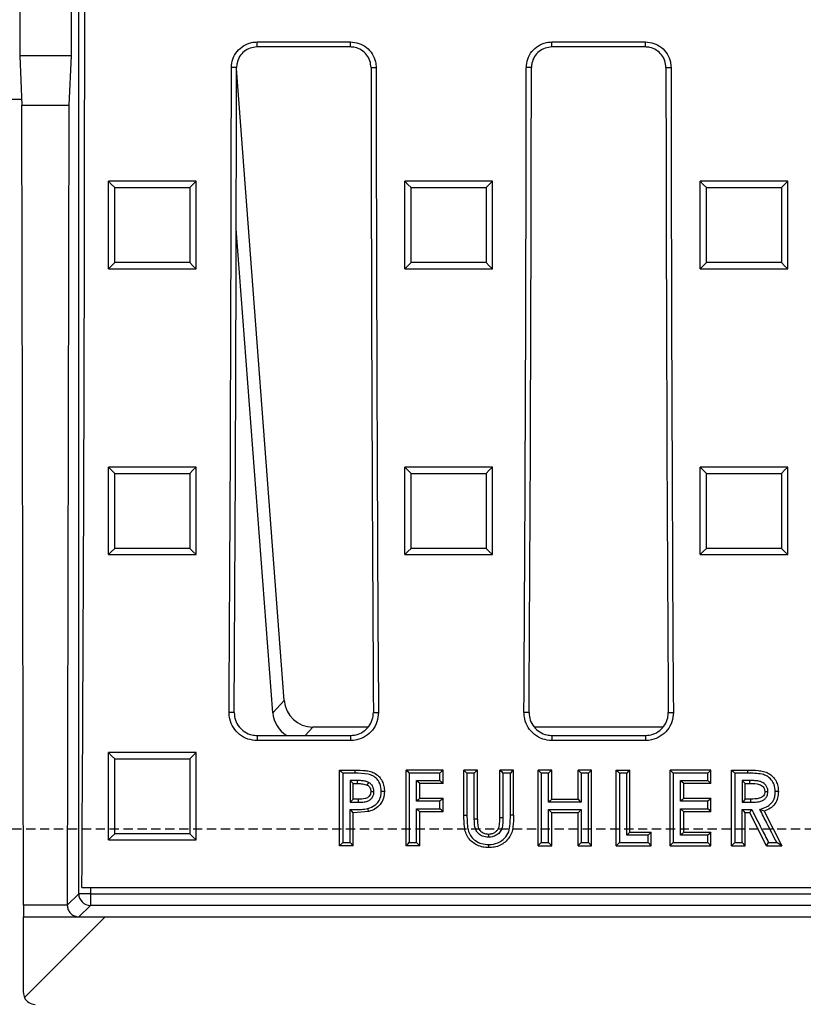
# Model space of a CAD drawing. Units: millimetres. Extents: x -3011 to -564, y 30120 to 31788.
# Drawn here: x -2644 to -2509, y 30273 to 30442 of the extents above; entities that cross this region are included whole.
import ezdxf

# ---------------------------------------------------------------- set-up
doc = ezdxf.new("R2010")
doc.units = ezdxf.units.MM
doc.linetypes.add('HIDDEN', pattern=[9.525, 6.35, -3.175])
doc.layers.add('Bauteil', color=7, linetype='Continuous')

msp = doc.modelspace()

# ---------------------------------------------------------------- linework, layer by layer
at = {"layer": 'Bauteil', "linetype": 'Continuous', "lineweight": 25}
for p, q in [((-2633.57, 30292.15), (-2633.57, 30558.26)), ((-2643.68, 30470.69), (-2643.68, 30435.69)), ((-2634.89, 30470.69), (-2634.89, 30435.69)), ((-2603.03, 30438.08), (-2587.03, 30438.08)), ((-2603.03, 30437.21), (-2603.03, 30438.08)), ((-2587.03, 30437.21), (-2587.03, 30438.08)), ((-2552.53, 30438.08), (-2536.53, 30438.08)), ((-2552.53, 30437.21), (-2552.53, 30438.08)), ((-2536.53, 30437.21), (-2536.53, 30438.08)), ((-2587.03, 30437.21), (-2603.03, 30437.21)), ((-2536.53, 30437.21), (-2552.53, 30437.21)), ((-2643.68, 30435.69), (-2643.29, 30427.24)), ((-2634.89, 30435.69), (-2643.68, 30435.69)), ((-2634.89, 30435.69), (-2635.28, 30427.24)), ((-2606.55, 30433.69), (-2607.42, 30433.69)), ((-2598.38, 30325.25), (-2606.55, 30433.55)), ((-2583.52, 30433.69), (-2582.64, 30433.69)), ((-2556.05, 30433.69), (-2556.92, 30433.69)), ((-2533.02, 30433.69), (-2532.14, 30433.69)), ((-2643.04, 30290.2), (-2643.29, 30427.24)), ((-2643.29, 30427.24), (-2635.28, 30427.24)), ((-2635.28, 30427.24), (-2635.53, 30290.2)), ((-2626.78, 30414.2), (-2628.48, 30414.2)), ((-2628.48, 30413.35), (-2628.48, 30414.2)), ((-2615.18, 30414.2), (-2626.78, 30414.2)), ((-2613.48, 30414.2), (-2615.18, 30414.2)), ((-2613.48, 30413.35), (-2613.48, 30414.2)), ((-2576.03, 30414.2), (-2577.73, 30414.2)), ((-2577.73, 30413.35), (-2577.73, 30414.2)), ((-2564.43, 30414.2), (-2576.03, 30414.2)), ((-2562.73, 30414.2), (-2564.43, 30414.2)), ((-2562.73, 30413.35), (-2562.73, 30414.2)), ((-2525.46, 30414.2), (-2527.16, 30414.2)), ((-2527.16, 30413.35), (-2527.16, 30414.2)), ((-2513.86, 30414.2), (-2525.46, 30414.2)), ((-2512.16, 30414.2), (-2513.86, 30414.2)), ((-2512.16, 30413.35), (-2512.16, 30414.2)), ((-2628.48, 30400.05), (-2628.48, 30413.35)), ((-2613.48, 30400.05), (-2613.48, 30413.35)), ((-2577.73, 30400.05), (-2577.73, 30413.35)), ((-2562.73, 30400.05), (-2562.73, 30413.35)), ((-2527.16, 30400.05), (-2527.16, 30413.35)), ((-2512.16, 30400.05), (-2512.16, 30413.35)), ((-2600.34, 30323.13), (-2606.59, 30406.03)), ((-2628.48, 30399.2), (-2628.48, 30400.05)), ((-2628.48, 30399.2), (-2626.78, 30399.2)), ((-2626.78, 30399.2), (-2615.18, 30399.2)), ((-2615.18, 30399.2), (-2613.48, 30399.2)), ((-2613.48, 30399.2), (-2613.48, 30400.05)), ((-2577.73, 30399.2), (-2577.73, 30400.05)), ((-2577.73, 30399.2), (-2576.03, 30399.2)), ((-2576.03, 30399.2), (-2564.43, 30399.2)), ((-2564.43, 30399.2), (-2562.73, 30399.2)), ((-2562.73, 30399.2), (-2562.73, 30400.05)), ((-2527.16, 30399.2), (-2527.16, 30400.05)), ((-2527.16, 30399.2), (-2525.46, 30399.2)), ((-2525.46, 30399.2), (-2513.86, 30399.2)), ((-2513.86, 30399.2), (-2512.16, 30399.2)), ((-2512.16, 30399.2), (-2512.16, 30400.05)), ((-2626.78, 30365.23), (-2628.48, 30365.23)), ((-2628.48, 30364.38), (-2628.48, 30365.23)), ((-2615.18, 30365.23), (-2626.78, 30365.23)), ((-2613.48, 30365.23), (-2615.18, 30365.23)), ((-2613.48, 30364.38), (-2613.48, 30365.23)), ((-2576.03, 30365.23), (-2577.73, 30365.23)), ((-2577.73, 30364.38), (-2577.73, 30365.23)), ((-2564.43, 30365.23), (-2576.03, 30365.23)), ((-2562.73, 30365.23), (-2564.43, 30365.23)), ((-2562.73, 30364.38), (-2562.73, 30365.23)), ((-2525.46, 30365.23), (-2527.16, 30365.23)), ((-2527.16, 30364.38), (-2527.16, 30365.23)), ((-2513.86, 30365.23), (-2525.46, 30365.23)), ((-2512.16, 30365.23), (-2513.86, 30365.23)), ((-2512.16, 30364.38), (-2512.16, 30365.23)), ((-2628.48, 30351.1), (-2628.48, 30364.38)), ((-2613.48, 30351.1), (-2613.48, 30364.38)), ((-2577.73, 30351.1), (-2577.73, 30364.38)), ((-2562.73, 30351.1), (-2562.73, 30364.38)), ((-2527.16, 30351.1), (-2527.16, 30364.38)), ((-2512.16, 30351.1), (-2512.16, 30364.38)), ((-2628.48, 30350.25), (-2628.48, 30351.1)), ((-2628.48, 30350.25), (-2626.78, 30350.25)), ((-2626.78, 30350.25), (-2615.18, 30350.25)), ((-2615.18, 30350.25), (-2613.48, 30350.25)), ((-2613.48, 30350.25), (-2613.48, 30351.1)), ((-2577.73, 30350.25), (-2577.73, 30351.1)), ((-2577.73, 30350.25), (-2576.03, 30350.25)), ((-2576.03, 30350.25), (-2564.43, 30350.25)), ((-2564.43, 30350.25), (-2562.73, 30350.25)), ((-2562.73, 30350.25), (-2562.73, 30351.1)), ((-2527.16, 30350.25), (-2527.16, 30351.1)), ((-2527.16, 30350.25), (-2525.46, 30350.25)), ((-2525.46, 30350.25), (-2513.86, 30350.25)), ((-2513.86, 30350.25), (-2512.16, 30350.25)), ((-2512.16, 30350.25), (-2512.16, 30351.1)), ((-2600.34, 30323.13), (-2598.38, 30325.25)), ((-2606.95, 30323.19), (-2607.82, 30323.19)), ((-2583.11, 30323.19), (-2582.24, 30323.19)), ((-2556.45, 30323.19), (-2557.32, 30323.19)), ((-2532.61, 30323.19), (-2531.74, 30323.19)), ((-2593.47, 30320.7), (-2594.81, 30319.25)), ((-2584.06, 30320.7), (-2593.47, 30320.7)), ((-2533.56, 30320.7), (-2555.56, 30320.7)), ((-2603.03, 30319.25), (-2603.03, 30318.37)), ((-2603.03, 30319.25), (-2587.03, 30319.25)), ((-2587.03, 30318.37), (-2603.03, 30318.37)), ((-2587.03, 30319.25), (-2587.03, 30318.37)), ((-2552.53, 30319.25), (-2552.53, 30318.37)), ((-2552.53, 30319.25), (-2536.53, 30319.25)), ((-2536.53, 30318.37), (-2552.53, 30318.37)), ((-2536.53, 30319.25), (-2536.53, 30318.37)), ((-2628.48, 30315.48), (-2628.48, 30316.32)), ((-2626.78, 30316.32), (-2628.48, 30316.32)), ((-2615.18, 30316.32), (-2626.78, 30316.32)), ((-2613.48, 30316.32), (-2615.18, 30316.32)), ((-2613.48, 30315.48), (-2613.48, 30316.32)), ((-2628.48, 30302.22), (-2628.48, 30315.48)), ((-2613.48, 30302.22), (-2613.48, 30315.48)), ((-2588.89, 30312.68), (-2588.89, 30313.33)), ((-2588.89, 30313.33), (-2586.29, 30313.33)), ((-2588.89, 30307.77), (-2588.89, 30312.68)), ((-2577.51, 30312.73), (-2577.51, 30313.33)), ((-2571.17, 30313.33), (-2577.51, 30313.33)), ((-2577.51, 30300.37), (-2577.51, 30312.73)), ((-2571.17, 30312.31), (-2571.17, 30313.33)), ((-2567.62, 30312.8), (-2567.62, 30313.33)), ((-2567.62, 30313.33), (-2567.09, 30312.79)), ((-2565.29, 30313.33), (-2567.62, 30313.33)), ((-2567.62, 30305.6), (-2567.62, 30312.8)), ((-2565.83, 30312.79), (-2567.09, 30312.79)), ((-2565.29, 30312.41), (-2565.29, 30313.33)), ((-2561.46, 30312.39), (-2561.46, 30313.33)), ((-2559.12, 30313.33), (-2561.46, 30313.33)), ((-2559.66, 30312.79), (-2560.92, 30312.79)), ((-2559.12, 30312.8), (-2559.12, 30313.33)), ((-2559.12, 30305.6), (-2559.12, 30312.8)), ((-2554.91, 30312.84), (-2554.91, 30313.33)), ((-2554.91, 30313.33), (-2554.37, 30312.79)), ((-2552.57, 30313.33), (-2554.91, 30313.33)), ((-2554.91, 30300.87), (-2554.91, 30312.84)), ((-2553.11, 30312.79), (-2554.37, 30312.79)), ((-2552.57, 30312.11), (-2552.57, 30313.33)), ((-2548.07, 30312.11), (-2548.07, 30313.33)), ((-2545.74, 30313.33), (-2548.07, 30313.33)), ((-2546.28, 30312.79), (-2547.54, 30312.79)), ((-2545.74, 30313.33), (-2546.28, 30312.79)), ((-2545.74, 30312.84), (-2545.74, 30313.33)), ((-2545.74, 30300.86), (-2545.74, 30312.84)), ((-2541.52, 30301.14), (-2541.52, 30313.33)), ((-2541.52, 30313.33), (-2539.19, 30313.33)), ((-2539.19, 30312.36), (-2539.19, 30313.33)), ((-2532.31, 30312.71), (-2532.31, 30313.33)), ((-2532.31, 30313.33), (-2531.77, 30312.79)), ((-2525.31, 30313.33), (-2532.31, 30313.33)), ((-2532.31, 30301.01), (-2532.31, 30312.71)), ((-2525.31, 30312.43), (-2525.31, 30313.33)), ((-2521.76, 30312.76), (-2521.76, 30313.33)), ((-2521.76, 30313.33), (-2519.04, 30313.33)), ((-2521.76, 30300.84), (-2521.76, 30312.76)), ((-2519.04, 30312.79), (-2521.22, 30312.79)), ((-2519.04, 30313.33), (-2519.04, 30312.79)), ((-2586.56, 30311.01), (-2587.09, 30311.53)), ((-2586.56, 30308.35), (-2586.56, 30311.01)), ((-2586.56, 30311.01), (-2585.82, 30311.01)), ((-2585.82, 30311.01), (-2585.82, 30311.53)), ((-2584.17, 30310.75), (-2583.91, 30311.21)), ((-2575.17, 30308.51), (-2575.17, 30311.01)), ((-2571.17, 30311.01), (-2575.17, 30311.01)), ((-2571.17, 30311.01), (-2571.17, 30312.31)), ((-2565.29, 30304.9), (-2565.29, 30312.41)), ((-2561.46, 30305.21), (-2561.46, 30312.39)), ((-2552.57, 30308.35), (-2552.57, 30312.11)), ((-2548.07, 30308.35), (-2548.07, 30312.11)), ((-2539.19, 30302.7), (-2539.19, 30312.36)), ((-2530.51, 30311.53), (-2525.84, 30311.53)), ((-2529.97, 30308.51), (-2529.97, 30311.01)), ((-2525.31, 30311.01), (-2529.97, 30311.01)), ((-2525.31, 30311.01), (-2525.31, 30312.43)), ((-2519.42, 30311.01), (-2519.96, 30311.53)), ((-2519.42, 30308.35), (-2519.42, 30311.01)), ((-2519.42, 30311.01), (-2518.63, 30311.01)), ((-2518.63, 30311.01), (-2518.63, 30311.53)), ((-2583.56, 30309.65), (-2583.02, 30309.64)), ((-2516.09, 30309.68), (-2515.55, 30309.67)), ((-2588.89, 30304.56), (-2588.89, 30307.77)), ((-2585.74, 30308.35), (-2586.56, 30308.35)), ((-2575.17, 30308.51), (-2571.17, 30308.51)), ((-2571.17, 30306.74), (-2571.17, 30308.51)), ((-2547.54, 30307.8), (-2553.11, 30307.8)), ((-2552.57, 30308.35), (-2548.07, 30308.35)), ((-2529.97, 30308.51), (-2525.31, 30308.51)), ((-2525.31, 30306.19), (-2525.31, 30308.51)), ((-2518.52, 30308.35), (-2519.42, 30308.35)), ((-2583.91, 30306.22), (-2586.56, 30306.02)), ((-2586.56, 30301.71), (-2586.56, 30306.02)), ((-2575.17, 30306.19), (-2575.71, 30306.71)), ((-2575.17, 30301.42), (-2575.17, 30306.19)), ((-2571.74, 30306.19), (-2575.17, 30306.19)), ((-2571.17, 30306.19), (-2571.74, 30306.19)), ((-2571.17, 30306.19), (-2571.17, 30306.74)), ((-2552.57, 30306.02), (-2553.11, 30306.55)), ((-2552.57, 30301.5), (-2552.57, 30306.02)), ((-2548.07, 30306.02), (-2552.57, 30306.02)), ((-2548.07, 30306.02), (-2547.54, 30306.55)), ((-2548.07, 30301.51), (-2548.07, 30306.02)), ((-2529.97, 30306.19), (-2530.51, 30306.71)), ((-2529.97, 30302.7), (-2529.97, 30306.19)), ((-2525.31, 30306.19), (-2529.97, 30306.19)), ((-2519.42, 30301.77), (-2519.42, 30306.02)), ((-2518.63, 30306.02), (-2519.42, 30306.02)), ((-2515.77, 30300.37), (-2518.63, 30306.02)), ((-2516.17, 30306.29), (-2516.92, 30306.57)), ((-2516.17, 30306.29), (-2513.17, 30300.37)), ((-2588.89, 30300.37), (-2588.89, 30304.56)), ((-2565.29, 30304.9), (-2565.83, 30304.89)), ((-2539.19, 30302.7), (-2535.52, 30302.7)), ((-2535.52, 30302.7), (-2536.06, 30302.15)), ((-2535.52, 30301.53), (-2535.52, 30302.7)), ((-2529.97, 30302.7), (-2525.31, 30302.7)), ((-2525.31, 30301.2), (-2525.31, 30302.7)), ((-2628.48, 30301.37), (-2628.48, 30302.22)), ((-2628.48, 30301.37), (-2626.78, 30301.37)), ((-2626.78, 30301.37), (-2615.18, 30301.37)), ((-2615.18, 30301.37), (-2613.48, 30301.37)), ((-2613.48, 30301.37), (-2613.48, 30302.22)), ((-2586.56, 30300.37), (-2586.56, 30301.71)), ((-2575.17, 30300.37), (-2575.71, 30300.9)), ((-2575.17, 30300.37), (-2575.17, 30301.42)), ((-2563.42, 30302.37), (-2563.42, 30301.82)), ((-2552.57, 30300.37), (-2552.57, 30301.5)), ((-2548.07, 30300.37), (-2548.07, 30301.51)), ((-2541.52, 30300.37), (-2541.52, 30301.14)), ((-2535.52, 30300.37), (-2535.52, 30301.53)), ((-2532.31, 30300.37), (-2532.31, 30301.01)), ((-2525.31, 30300.37), (-2525.84, 30300.9)), ((-2525.31, 30300.37), (-2525.31, 30301.2)), ((-2519.42, 30300.37), (-2519.42, 30301.77)), ((-2588.76, 30300.37), (-2588.89, 30300.37)), ((-2587.16, 30300.37), (-2588.76, 30300.37)), ((-2586.56, 30300.37), (-2587.16, 30300.37)), ((-2576.05, 30300.37), (-2577.51, 30300.37)), ((-2575.17, 30300.37), (-2576.05, 30300.37)), ((-2554.91, 30300.37), (-2554.91, 30300.87)), ((-2554.91, 30300.37), (-2552.57, 30300.37)), ((-2548.07, 30300.37), (-2545.74, 30300.37)), ((-2545.74, 30300.37), (-2545.74, 30300.86)), ((-2541.52, 30300.37), (-2535.52, 30300.37)), ((-2532.31, 30300.37), (-2525.31, 30300.37)), ((-2521.76, 30300.37), (-2521.76, 30300.84)), ((-2521.76, 30300.37), (-2519.42, 30300.37)), ((-2515.77, 30300.37), (-2513.17, 30300.37)), ((-2633.03, 30293.19), (-2153.03, 30293.19)), ((-2631.58, 30293.19), (-2631.58, 30292.15)), ((-2635.53, 30290.2), (-2633.57, 30292.15)), ((-2631.58, 30292.15), (-2633.57, 30292.15)), ((-2631.58, 30292.15), (-2631.58, 30290.15)), ((-2631.58, 30292.15), (-2154.49, 30292.15)), ((-2635.53, 30290.2), (-2643.04, 30290.2)), ((-2631.58, 30290.15), (-2633.53, 30288.19)), ((-2154.49, 30290.15), (-2631.58, 30290.15)), ((-2643.03, 30288.19), (-2633.53, 30288.19)), ((-2643.03, 30275.19), (-2643.03, 30288.19)), ((-2642.85, 30274.37), (-2629.02, 30288.19)), ((-2633.53, 30288.19), (-2629.02, 30288.19)), ((-2629.02, 30288.19), (-2157.04, 30288.19))]:
    msp.add_line(p, q, dxfattribs=at)
at = {"layer": 'Bauteil'}
msp.add_line((-2643.29, 30428.19), (-2883.03, 30428.19), dxfattribs=at)
at = {"layer": 'Bauteil', "linetype": 'HIDDEN', "ltscale": 0.25}
msp.add_line((-1848.03, 30303.19), (-2848.03, 30303.19), dxfattribs=at)
at = {"layer": 'Bauteil', "linetype": 'Continuous', "lineweight": 25, "flags": 128}
for points in [[(-2628.48, 30414.2), (-2627.94, 30413.66), (-2627.41, 30413.12)], [(-2613.48, 30414.2), (-2614.01, 30413.66), (-2614.55, 30413.12)], [(-2577.73, 30414.2), (-2577.19, 30413.66), (-2576.66, 30413.12)], [(-2562.73, 30414.2), (-2563.26, 30413.66), (-2563.8, 30413.12)], [(-2527.16, 30414.2), (-2526.63, 30413.66), (-2526.09, 30413.12)], [(-2512.16, 30414.2), (-2512.7, 30413.66), (-2513.24, 30413.12)], [(-2628.48, 30399.2), (-2627.94, 30399.73), (-2627.41, 30400.27)], [(-2613.48, 30399.2), (-2614.01, 30399.73), (-2614.55, 30400.27)], [(-2577.73, 30399.2), (-2577.19, 30399.73), (-2576.66, 30400.27)], [(-2562.73, 30399.2), (-2563.26, 30399.73), (-2563.8, 30400.27)], [(-2527.16, 30399.2), (-2526.63, 30399.73), (-2526.09, 30400.27)], [(-2512.16, 30399.2), (-2512.7, 30399.73), (-2513.24, 30400.27)], [(-2628.48, 30365.23), (-2627.94, 30364.69), (-2627.41, 30364.14)], [(-2613.48, 30365.23), (-2614.01, 30364.69), (-2614.55, 30364.14)], [(-2577.73, 30365.23), (-2577.19, 30364.69), (-2576.66, 30364.14)], [(-2562.73, 30365.23), (-2563.26, 30364.69), (-2563.8, 30364.14)], [(-2527.16, 30365.23), (-2526.63, 30364.69), (-2526.09, 30364.14)], [(-2512.16, 30365.23), (-2512.7, 30364.69), (-2513.24, 30364.14)], [(-2628.48, 30350.25), (-2627.94, 30350.78), (-2627.41, 30351.31)], [(-2613.48, 30350.25), (-2614.01, 30350.78), (-2614.55, 30351.31)], [(-2577.73, 30350.25), (-2577.19, 30350.78), (-2576.66, 30351.31)], [(-2562.73, 30350.25), (-2563.26, 30350.78), (-2563.8, 30351.31)], [(-2527.16, 30350.25), (-2526.63, 30350.78), (-2526.09, 30351.31)], [(-2512.16, 30350.25), (-2512.7, 30350.78), (-2513.24, 30351.31)], [(-2628.48, 30316.32), (-2627.94, 30315.78), (-2627.41, 30315.23)], [(-2613.48, 30316.32), (-2614.01, 30315.78), (-2614.55, 30315.23)], [(-2588.89, 30313.33), (-2588.62, 30313.06), (-2588.35, 30312.79)], [(-2586.29, 30312.79), (-2587.32, 30312.79), (-2588.35, 30312.79)], [(-2586.29, 30313.33), (-2586.29, 30313.06), (-2586.29, 30312.79)], [(-2577.51, 30313.33), (-2577.24, 30313.06), (-2576.97, 30312.79)], [(-2571.71, 30312.79), (-2574.34, 30312.79), (-2576.97, 30312.79)], [(-2571.17, 30313.33), (-2571.44, 30313.06), (-2571.71, 30312.79)], [(-2565.29, 30313.33), (-2565.56, 30313.06), (-2565.83, 30312.79)], [(-2561.46, 30313.33), (-2561.19, 30313.06), (-2560.92, 30312.79)], [(-2559.12, 30313.33), (-2559.39, 30313.06), (-2559.66, 30312.79)], [(-2552.57, 30313.33), (-2552.84, 30313.06), (-2553.11, 30312.79)], [(-2548.07, 30313.33), (-2547.81, 30313.06), (-2547.54, 30312.79)], [(-2541.52, 30313.33), (-2541.26, 30313.06), (-2540.99, 30312.79)], [(-2539.73, 30312.79), (-2540.36, 30312.79), (-2540.99, 30312.79)], [(-2539.19, 30313.33), (-2539.46, 30313.06), (-2539.73, 30312.79)], [(-2525.84, 30312.79), (-2528.36, 30312.79), (-2531.77, 30312.79)], [(-2525.31, 30313.33), (-2525.58, 30313.06), (-2525.84, 30312.79)], [(-2521.76, 30313.33), (-2521.49, 30313.06), (-2521.22, 30312.79)], [(-2585.82, 30311.53), (-2587.09, 30311.53), (-2587.09, 30311.53)], [(-2575.71, 30311.53), (-2574.45, 30311.53), (-2573.08, 30311.53), (-2571.71, 30311.53)], [(-2575.17, 30311.01), (-2575.44, 30311.27), (-2575.71, 30311.53)], [(-2571.17, 30311.01), (-2571.44, 30311.27), (-2571.71, 30311.53)], [(-2529.97, 30311.01), (-2530.24, 30311.27), (-2530.51, 30311.53)], [(-2525.31, 30311.01), (-2525.58, 30311.27), (-2525.84, 30311.53)], [(-2518.63, 30311.53), (-2519.93, 30311.53), (-2519.96, 30311.53)], [(-2581.22, 30309.65), (-2581.49, 30309.64), (-2581.76, 30309.63)], [(-2513.76, 30309.65), (-2514.03, 30309.64), (-2514.29, 30309.64)], [(-2586.56, 30308.35), (-2586.96, 30307.93), (-2587.09, 30307.8)], [(-2587.09, 30307.8), (-2587.06, 30307.8), (-2585.74, 30307.8)], [(-2585.74, 30308.35), (-2585.74, 30307.92), (-2585.74, 30307.8)], [(-2575.17, 30308.51), (-2575.44, 30308.24), (-2575.71, 30307.97)], [(-2571.71, 30307.97), (-2572.97, 30307.97), (-2574.34, 30307.97), (-2575.71, 30307.97)], [(-2571.17, 30308.51), (-2571.44, 30308.24), (-2571.71, 30307.97)], [(-2552.57, 30308.35), (-2552.84, 30308.07), (-2553.11, 30307.8)], [(-2548.07, 30308.35), (-2547.81, 30308.07), (-2547.54, 30307.8)], [(-2529.97, 30308.51), (-2530.24, 30308.24), (-2530.51, 30307.97)], [(-2525.84, 30307.97), (-2527.1, 30307.97), (-2528.36, 30307.97), (-2530.51, 30307.97)], [(-2525.31, 30308.51), (-2525.58, 30308.24), (-2525.84, 30307.97)], [(-2519.42, 30308.35), (-2519.87, 30307.89), (-2519.96, 30307.8)], [(-2519.96, 30307.8), (-2519.88, 30307.8), (-2518.52, 30307.8)], [(-2518.52, 30308.35), (-2518.52, 30307.88), (-2518.52, 30307.8)], [(-2586.56, 30306.02), (-2586.83, 30306.28), (-2587.09, 30306.55)], [(-2583.91, 30306.22), (-2583.98, 30306.47), (-2584.05, 30306.73)], [(-2575.71, 30306.71), (-2574.45, 30306.71), (-2573.08, 30306.71), (-2571.71, 30306.71)], [(-2571.17, 30306.19), (-2571.44, 30306.45), (-2571.71, 30306.71)], [(-2553.11, 30306.55), (-2551.85, 30306.55), (-2550.6, 30306.55), (-2549.34, 30306.55), (-2547.54, 30306.55)], [(-2530.51, 30306.71), (-2529.25, 30306.71), (-2528, 30306.71), (-2525.84, 30306.71)], [(-2525.31, 30306.19), (-2525.58, 30306.45), (-2525.84, 30306.71)], [(-2519.96, 30306.55), (-2519.56, 30306.55), (-2519.17, 30306.55), (-2518.95, 30306.55), (-2518.74, 30306.55), (-2518.52, 30306.55), (-2518.3, 30306.55)], [(-2519.42, 30306.02), (-2519.63, 30306.22), (-2519.79, 30306.38), (-2519.96, 30306.55)], [(-2518.63, 30306.02), (-2518.51, 30306.22), (-2518.3, 30306.55)], [(-2567.62, 30305.6), (-2567.36, 30305.6), (-2567.09, 30305.59)], [(-2561.46, 30305.21), (-2561.19, 30305.2), (-2560.92, 30305.2)], [(-2559.12, 30305.6), (-2559.39, 30305.6), (-2559.66, 30305.59)], [(-2539.19, 30302.7), (-2539.46, 30302.43), (-2539.73, 30302.15)], [(-2529.97, 30302.7), (-2530.24, 30302.43), (-2530.51, 30302.15)], [(-2525.31, 30302.7), (-2525.58, 30302.43), (-2525.84, 30302.15)], [(-2628.48, 30301.37), (-2627.94, 30301.9), (-2627.41, 30302.42)], [(-2613.48, 30301.37), (-2614.01, 30301.9), (-2614.55, 30302.42)], [(-2588.89, 30300.37), (-2588.62, 30300.64), (-2588.35, 30300.9)], [(-2588.35, 30300.9), (-2587.72, 30300.9), (-2587.09, 30300.9)], [(-2586.56, 30300.37), (-2586.83, 30300.64), (-2587.09, 30300.9)], [(-2577.51, 30300.37), (-2577.24, 30300.64), (-2576.97, 30300.9)], [(-2576.97, 30300.9), (-2576.34, 30300.9), (-2575.71, 30300.9)], [(-2554.91, 30300.37), (-2554.64, 30300.64), (-2554.37, 30300.9)], [(-2554.37, 30300.9), (-2553.74, 30300.9), (-2553.11, 30300.9)], [(-2552.57, 30300.37), (-2552.84, 30300.64), (-2553.11, 30300.9)], [(-2548.07, 30300.37), (-2547.81, 30300.64), (-2547.54, 30300.9)], [(-2547.54, 30300.9), (-2546.91, 30300.9), (-2546.28, 30300.9)], [(-2545.74, 30300.37), (-2546.01, 30300.64), (-2546.28, 30300.9)], [(-2541.52, 30300.37), (-2541.26, 30300.64), (-2540.99, 30300.9)], [(-2540.99, 30300.9), (-2538.52, 30300.9), (-2536.06, 30300.9)], [(-2536.06, 30302.15), (-2537.32, 30302.15), (-2538.52, 30302.15), (-2539.73, 30302.15)], [(-2535.52, 30300.37), (-2535.79, 30300.64), (-2536.06, 30300.9)], [(-2532.31, 30300.37), (-2532.04, 30300.64), (-2531.77, 30300.9)], [(-2531.77, 30300.9), (-2529.26, 30300.9), (-2525.84, 30300.9)], [(-2525.84, 30302.15), (-2527.1, 30302.15), (-2528.36, 30302.15), (-2530.51, 30302.15)], [(-2521.76, 30300.37), (-2521.49, 30300.64), (-2521.22, 30300.9)], [(-2521.22, 30300.9), (-2520.59, 30300.9), (-2519.96, 30300.9)], [(-2519.42, 30300.37), (-2519.69, 30300.64), (-2519.96, 30300.9)], [(-2515.77, 30300.37), (-2515.6, 30300.64), (-2515.44, 30300.9)], [(-2515.44, 30300.9), (-2514.74, 30300.9), (-2514.05, 30300.9)], [(-2513.17, 30300.37), (-2513.61, 30300.64), (-2514.05, 30300.9)], [(-2563.37, 30300.04), (-2563.36, 30300.3), (-2563.36, 30300.57)]]:
    msp.add_lwpolyline(points, dxfattribs=at)
at = {"layer": 'Bauteil', "linetype": 'Continuous', "lineweight": 25}
msp.add_arc((-2631.57, 30292.15), 2, 180.0819, 269.9181, dxfattribs=at)
for centre, major_axis, ratio, start_param, end_param in [((-2759.72, 30453.19), (0, 1818.75), 0.069927, 4.624303, 4.770704), ((-2766.54, 30453.19), (0, 1818.75), 0.087489, 4.64085, 4.701667), ((-2764.28, 30453.19), (0, 1802.92), 0.087489, 4.640221, 4.701573), ((-2425.79, 30453.19), (0, 1802.92), 0.087489, 1.581612, 1.642964), ((-2423.53, 30453.19), (0, 1818.75), 0.087489, 1.581518, 1.642335), ((-2716.04, 30453.19), (0, 1818.75), 0.087489, 4.64085, 4.701667), ((-2713.78, 30453.19), (0, 1802.92), 0.087489, 4.640221, 4.701573), ((-2375.29, 30453.19), (0, 1802.92), 0.087489, 1.581612, 1.642964), ((-2373.03, 30453.19), (0, 1818.75), 0.087489, 1.581518, 1.642335), ((-2593.32, 30325.77), (-3.5, -3.77), 0.972282, 5.549451, 7.01692), ((-2595.29, 30323.66), (-3.5, -3.77), 0.972282, 5.549451, 6.497455), ((-2579.78, 30453.19), (0, 1818.75), 0.034921, 1.660536, 1.661643), ((-2641.03, 30275.19), (-1.63, -1.17), 0.999079, 5.6623, 6.088821), ((-2641.03, 30275.19), (-1.63, -1.17), 0.999079, 6.088821, 7.232224)]:
    msp.add_ellipse(centre, major_axis=major_axis, ratio=ratio, start_param=start_param, end_param=end_param, dxfattribs=at)
for points, knots in [([(-2607.42, 30433.69), (-2607.38, 30434.19), (-2607.28, 30435.18), (-2606.52, 30436.49), (-2605.4, 30437.48), (-2604.17, 30438.01), (-2603.35, 30438.06), (-2603.03, 30438.08)], [0, 0, 0, 0, 0.214835, 0.4297, 0.644547, 0.859362, 1, 1, 1, 1]), ([(-2587.03, 30438.08), (-2586.54, 30438.03), (-2585.55, 30437.94), (-2584.24, 30437.18), (-2583.24, 30436.07), (-2582.72, 30434.83), (-2582.66, 30434.02), (-2582.64, 30433.69)], [0, 0, 0, 0, 0.214753, 0.429534, 0.644329, 0.859153, 1, 1, 1, 1]), ([(-2556.92, 30433.69), (-2556.88, 30434.19), (-2556.78, 30435.18), (-2556.02, 30436.49), (-2554.9, 30437.48), (-2553.67, 30438.01), (-2552.85, 30438.06), (-2552.53, 30438.08)], [0, 0, 0, 0, 0.2148356, 0.4297009, 0.6445465, 0.8593615, 1, 1, 1, 1]), ([(-2536.53, 30438.08), (-2536.04, 30438.03), (-2535.05, 30437.94), (-2533.74, 30437.18), (-2532.74, 30436.07), (-2532.22, 30434.83), (-2532.16, 30434.02), (-2532.14, 30433.69)], [0, 0, 0, 0, 0.2147533, 0.4295342, 0.6443282, 0.8591525, 1, 1, 1, 1]), ([(-2603.03, 30437.21), (-2603.43, 30437.17), (-2604.22, 30437.09), (-2605.27, 30436.49), (-2606.07, 30435.59), (-2606.49, 30434.61), (-2606.53, 30433.95), (-2606.55, 30433.69)], [0, 0, 0, 0, 0.214753, 0.429538, 0.644337, 0.859162, 1, 1, 1, 1]), ([(-2583.52, 30433.69), (-2583.55, 30434.09), (-2583.63, 30434.88), (-2584.24, 30435.93), (-2585.13, 30436.73), (-2586.12, 30437.15), (-2586.77, 30437.19), (-2587.03, 30437.21)], [0, 0, 0, 0, 0.214825, 0.429686, 0.64453, 0.859346, 1, 1, 1, 1]), ([(-2552.53, 30437.21), (-2552.93, 30437.17), (-2553.72, 30437.09), (-2554.77, 30436.49), (-2555.57, 30435.59), (-2555.99, 30434.61), (-2556.03, 30433.95), (-2556.05, 30433.69)], [0, 0, 0, 0, 0.21475, 0.429537, 0.644336, 0.859162, 1, 1, 1, 1]), ([(-2533.02, 30433.69), (-2533.05, 30434.09), (-2533.13, 30434.88), (-2533.74, 30435.93), (-2534.63, 30436.73), (-2535.62, 30437.15), (-2536.27, 30437.19), (-2536.53, 30437.21)], [0, 0, 0, 0, 0.214825, 0.429686, 0.64453, 0.859349, 1, 1, 1, 1]), ([(-2627.41, 30400.27), (-2627.41, 30402.41), (-2627.41, 30406.69), (-2627.41, 30410.98), (-2627.41, 30413.12)], [0, 0, 0, 0, 0.499998, 1, 1, 1, 1]), ([(-2627.41, 30413.12), (-2625.74, 30413.12), (-2622.76, 30413.12), (-2618.48, 30413.12), (-2615.86, 30413.12), (-2614.55, 30413.12)], [0, 0, 0, 0, 0.388764, 0.694382, 1, 1, 1, 1]), ([(-2614.55, 30413.12), (-2614.55, 30410.98), (-2614.55, 30406.69), (-2614.55, 30402.41), (-2614.55, 30400.27)], [0, 0, 0, 0, 0.499997, 1, 1, 1, 1]), ([(-2576.66, 30400.27), (-2576.66, 30402.41), (-2576.66, 30406.69), (-2576.66, 30410.98), (-2576.66, 30413.12)], [0, 0, 0, 0, 0.499998, 1, 1, 1, 1]), ([(-2576.66, 30413.12), (-2574.99, 30413.12), (-2572.01, 30413.12), (-2567.73, 30413.12), (-2565.11, 30413.12), (-2563.8, 30413.12)], [0, 0, 0, 0, 0.388764, 0.694382, 1, 1, 1, 1]), ([(-2563.8, 30413.12), (-2563.8, 30410.98), (-2563.8, 30406.69), (-2563.8, 30402.41), (-2563.8, 30400.27)], [0, 0, 0, 0, 0.499997, 1, 1, 1, 1]), ([(-2526.09, 30400.27), (-2526.09, 30402.41), (-2526.09, 30406.69), (-2526.09, 30410.98), (-2526.09, 30413.12)], [0, 0, 0, 0, 0.499998, 1, 1, 1, 1]), ([(-2526.09, 30413.12), (-2524.43, 30413.12), (-2521.45, 30413.12), (-2517.16, 30413.12), (-2514.55, 30413.12), (-2513.24, 30413.12)], [0, 0, 0, 0, 0.388764, 0.694382, 1, 1, 1, 1]), ([(-2513.24, 30413.12), (-2513.24, 30410.98), (-2513.24, 30406.69), (-2513.24, 30402.41), (-2513.24, 30400.27)], [0, 0, 0, 0, 0.499997, 1, 1, 1, 1]), ([(-2614.55, 30400.27), (-2616.22, 30400.27), (-2619.19, 30400.27), (-2623.48, 30400.27), (-2626.1, 30400.27), (-2627.41, 30400.27)], [0, 0, 0, 0, 0.388765, 0.694382, 1, 1, 1, 1]), ([(-2563.8, 30400.27), (-2565.47, 30400.27), (-2568.44, 30400.27), (-2572.73, 30400.27), (-2575.35, 30400.27), (-2576.66, 30400.27)], [0, 0, 0, 0, 0.3887644, 0.6943816, 1, 1, 1, 1]), ([(-2513.24, 30400.27), (-2514.9, 30400.27), (-2517.88, 30400.27), (-2522.16, 30400.27), (-2524.78, 30400.27), (-2526.09, 30400.27)], [0, 0, 0, 0, 0.3887644, 0.6943816, 1, 1, 1, 1]), ([(-2627.41, 30351.31), (-2627.41, 30353.44), (-2627.41, 30357.72), (-2627.41, 30362), (-2627.41, 30364.14)], [0, 0, 0, 0, 0.499997, 1, 1, 1, 1]), ([(-2627.41, 30364.14), (-2625.74, 30364.14), (-2622.76, 30364.14), (-2618.48, 30364.14), (-2615.86, 30364.14), (-2614.55, 30364.14)], [0, 0, 0, 0, 0.388768, 0.694384, 1, 1, 1, 1]), ([(-2614.55, 30364.14), (-2614.55, 30362), (-2614.55, 30357.72), (-2614.55, 30353.44), (-2614.55, 30351.31)], [0, 0, 0, 0, 0.499997, 1, 1, 1, 1]), ([(-2576.66, 30351.31), (-2576.66, 30353.44), (-2576.66, 30357.72), (-2576.66, 30362), (-2576.66, 30364.14)], [0, 0, 0, 0, 0.499997, 1, 1, 1, 1]), ([(-2576.66, 30364.14), (-2574.99, 30364.14), (-2572.01, 30364.14), (-2567.73, 30364.14), (-2565.11, 30364.14), (-2563.8, 30364.14)], [0, 0, 0, 0, 0.388768, 0.694384, 1, 1, 1, 1]), ([(-2563.8, 30364.14), (-2563.8, 30362), (-2563.8, 30357.72), (-2563.8, 30353.44), (-2563.8, 30351.31)], [0, 0, 0, 0, 0.499997, 1, 1, 1, 1]), ([(-2526.09, 30351.31), (-2526.09, 30353.44), (-2526.09, 30357.72), (-2526.09, 30362), (-2526.09, 30364.14)], [0, 0, 0, 0, 0.499997, 1, 1, 1, 1]), ([(-2526.09, 30364.14), (-2524.43, 30364.14), (-2521.45, 30364.14), (-2517.16, 30364.14), (-2514.55, 30364.14), (-2513.24, 30364.14)], [0, 0, 0, 0, 0.388769, 0.694385, 1, 1, 1, 1]), ([(-2513.24, 30364.14), (-2513.24, 30362), (-2513.24, 30357.72), (-2513.24, 30353.44), (-2513.24, 30351.31)], [0, 0, 0, 0, 0.499997, 1, 1, 1, 1]), ([(-2614.55, 30351.31), (-2616.22, 30351.31), (-2619.19, 30351.31), (-2623.48, 30351.31), (-2626.1, 30351.31), (-2627.41, 30351.31)], [0, 0, 0, 0, 0.38877, 0.694385, 1, 1, 1, 1]), ([(-2563.8, 30351.31), (-2565.47, 30351.31), (-2568.44, 30351.31), (-2572.73, 30351.31), (-2575.35, 30351.31), (-2576.66, 30351.31)], [0, 0, 0, 0, 0.3887698, 0.6943843, 1, 1, 1, 1]), ([(-2513.24, 30351.31), (-2514.9, 30351.31), (-2517.88, 30351.31), (-2522.16, 30351.31), (-2524.78, 30351.31), (-2526.09, 30351.31)], [0, 0, 0, 0, 0.3887698, 0.6943843, 1, 1, 1, 1]), ([(-2603.03, 30318.37), (-2603.57, 30318.43), (-2604.64, 30318.53), (-2606.08, 30319.35), (-2607.16, 30320.56), (-2607.74, 30321.92), (-2607.8, 30322.83), (-2607.82, 30323.19)], [0, 0, 0, 0, 0.213037, 0.42609, 0.639451, 0.853391, 1, 1, 1, 1]), ([(-2606.95, 30323.19), (-2606.91, 30322.75), (-2606.83, 30321.87), (-2606.16, 30320.69), (-2605.17, 30319.8), (-2604.06, 30319.32), (-2603.33, 30319.27), (-2603.03, 30319.25)], [0, 0, 0, 0, 0.21457, 0.429181, 0.643521, 0.857296, 1, 1, 1, 1]), ([(-2582.24, 30323.19), (-2582.29, 30322.65), (-2582.39, 30321.57), (-2583.21, 30320.13), (-2584.43, 30319.04), (-2585.78, 30318.46), (-2586.67, 30318.4), (-2587.03, 30318.37)], [0, 0, 0, 0, 0.214577, 0.429192, 0.643541, 0.857325, 1, 1, 1, 1]), ([(-2587.03, 30319.25), (-2586.59, 30319.29), (-2585.71, 30319.38), (-2584.54, 30320.05), (-2583.66, 30321.04), (-2583.18, 30322.15), (-2583.13, 30322.89), (-2583.11, 30323.19)], [0, 0, 0, 0, 0.213024, 0.426069, 0.639418, 0.853348, 1, 1, 1, 1]), ([(-2552.53, 30318.37), (-2553.07, 30318.43), (-2554.14, 30318.53), (-2555.58, 30319.35), (-2556.66, 30320.56), (-2557.24, 30321.92), (-2557.3, 30322.83), (-2557.32, 30323.19)], [0, 0, 0, 0, 0.213037, 0.426091, 0.63945, 0.853391, 1, 1, 1, 1]), ([(-2556.45, 30323.19), (-2556.41, 30322.75), (-2556.33, 30321.87), (-2555.66, 30320.69), (-2554.67, 30319.8), (-2553.56, 30319.32), (-2552.83, 30319.27), (-2552.53, 30319.25)], [0, 0, 0, 0, 0.21457, 0.429181, 0.643521, 0.857295, 1, 1, 1, 1]), ([(-2531.74, 30323.19), (-2531.79, 30322.65), (-2531.89, 30321.57), (-2532.71, 30320.13), (-2533.93, 30319.04), (-2535.28, 30318.46), (-2536.17, 30318.4), (-2536.53, 30318.37)], [0, 0, 0, 0, 0.214578, 0.429193, 0.643541, 0.857325, 1, 1, 1, 1]), ([(-2536.53, 30319.25), (-2536.09, 30319.29), (-2535.21, 30319.38), (-2534.04, 30320.05), (-2533.16, 30321.04), (-2532.68, 30322.15), (-2532.63, 30322.89), (-2532.61, 30323.19)], [0, 0, 0, 0, 0.2130238, 0.4260689, 0.6394183, 0.8533483, 1, 1, 1, 1]), ([(-2627.41, 30302.42), (-2627.41, 30303.74), (-2627.41, 30306.38), (-2627.41, 30310.65), (-2627.41, 30313.6), (-2627.41, 30315.23)], [0, 0, 0, 0, 0.309536, 0.619072, 1, 1, 1, 1]), ([(-2627.41, 30315.23), (-2625.74, 30315.23), (-2622.76, 30315.23), (-2618.48, 30315.23), (-2615.86, 30315.23), (-2614.55, 30315.23)], [0, 0, 0, 0, 0.388756, 0.694378, 1, 1, 1, 1]), ([(-2614.55, 30315.23), (-2614.55, 30313.91), (-2614.55, 30311.26), (-2614.55, 30306.99), (-2614.55, 30304.05), (-2614.55, 30302.42)], [0, 0, 0, 0, 0.309536, 0.619073, 1, 1, 1, 1]), ([(-2588.35, 30312.79), (-2588.35, 30311.09), (-2588.35, 30308.26), (-2588.35, 30304.29), (-2588.35, 30302.03), (-2588.35, 30300.9)], [0, 0, 0, 0, 0.428648, 0.714324, 1, 1, 1, 1]), ([(-2586.29, 30313.33), (-2585.69, 30313.32), (-2584.78, 30313.3), (-2583.6, 30313.1), (-2582.76, 30312.76), (-2582.06, 30312.17), (-2581.55, 30311.41), (-2581.27, 30310.55), (-2581.24, 30309.95), (-2581.22, 30309.65)], [0, 0, 0, 0, 0.250013, 0.375091, 0.499999, 0.625007, 0.74995, 0.874987, 1, 1, 1, 1]), ([(-2581.76, 30309.63), (-2581.8, 30310.1), (-2581.86, 30310.88), (-2582.44, 30311.8), (-2583.15, 30312.37), (-2584.46, 30312.77), (-2585.52, 30312.78), (-2586.29, 30312.79)], [0, 0, 0, 0, 0.2191701, 0.3612535, 0.5037266, 0.6382381, 1, 1, 1, 1]), ([(-2576.97, 30312.79), (-2576.97, 30311.09), (-2576.97, 30308.26), (-2576.97, 30304.29), (-2576.97, 30302.03), (-2576.97, 30300.9)], [0, 0, 0, 0, 0.428643, 0.714321, 1, 1, 1, 1]), ([(-2571.71, 30311.53), (-2571.71, 30311.74), (-2571.71, 30312.16), (-2571.71, 30312.58), (-2571.71, 30312.79)], [0, 0, 0, 0, 0.5, 1, 1, 1, 1]), ([(-2567.09, 30312.79), (-2567.09, 30312.11), (-2567.09, 30310.77), (-2567.09, 30308.38), (-2567.09, 30306.65), (-2567.09, 30305.59)], [0, 0, 0, 0, 0.279644, 0.559286, 1, 1, 1, 1]), ([(-2565.83, 30304.89), (-2565.83, 30306.2), (-2565.83, 30308.84), (-2565.83, 30311.47), (-2565.83, 30312.79)], [0, 0, 0, 0, 0.5, 1, 1, 1, 1]), ([(-2560.92, 30312.79), (-2560.92, 30312.1), (-2560.92, 30310.73), (-2560.92, 30308.2), (-2560.92, 30306.36), (-2560.92, 30305.2)], [0, 0, 0, 0, 0.270262, 0.540526, 1, 1, 1, 1]), ([(-2559.66, 30305.59), (-2559.66, 30306.26), (-2559.66, 30307.6), (-2559.66, 30310), (-2559.66, 30311.73), (-2559.66, 30312.79)], [0, 0, 0, 0, 0.279577, 0.559153, 1, 1, 1, 1]), ([(-2554.37, 30312.79), (-2554.37, 30311.09), (-2554.37, 30308.26), (-2554.37, 30304.29), (-2554.37, 30302.03), (-2554.37, 30300.9)], [0, 0, 0, 0, 0.428643, 0.714321, 1, 1, 1, 1]), ([(-2553.11, 30307.8), (-2553.11, 30308.38), (-2553.11, 30309.5), (-2553.11, 30311.16), (-2553.11, 30312.24), (-2553.11, 30312.79)], [0, 0, 0, 0, 0.348476, 0.67424, 1, 1, 1, 1]), ([(-2547.54, 30312.79), (-2547.54, 30312.21), (-2547.54, 30311.09), (-2547.54, 30309.42), (-2547.54, 30308.34), (-2547.54, 30307.8)], [0, 0, 0, 0, 0.348477, 0.674236, 1, 1, 1, 1]), ([(-2546.28, 30300.9), (-2546.28, 30302.6), (-2546.28, 30305.43), (-2546.28, 30309.39), (-2546.28, 30311.65), (-2546.28, 30312.79)], [0, 0, 0, 0, 0.4286426, 0.7143208, 1, 1, 1, 1]), ([(-2540.99, 30312.79), (-2540.99, 30311.09), (-2540.99, 30308.26), (-2540.99, 30304.29), (-2540.99, 30302.03), (-2540.99, 30300.9)], [0, 0, 0, 0, 0.428641, 0.71432, 1, 1, 1, 1]), ([(-2539.73, 30302.15), (-2539.73, 30303.69), (-2539.73, 30306.23), (-2539.73, 30309.77), (-2539.73, 30311.78), (-2539.73, 30312.79)], [0, 0, 0, 0, 0.433863, 0.7169318, 1, 1, 1, 1]), ([(-2531.77, 30312.79), (-2531.77, 30311.09), (-2531.77, 30308.26), (-2531.77, 30304.29), (-2531.77, 30302.03), (-2531.77, 30300.9)], [0, 0, 0, 0, 0.4286428, 0.7143212, 1, 1, 1, 1]), ([(-2525.84, 30311.53), (-2525.84, 30311.74), (-2525.84, 30312.16), (-2525.84, 30312.58), (-2525.84, 30312.79)], [0, 0, 0, 0, 0.5, 1, 1, 1, 1]), ([(-2521.22, 30312.79), (-2521.22, 30311.09), (-2521.22, 30308.26), (-2521.22, 30304.29), (-2521.22, 30302.03), (-2521.22, 30300.9)], [0, 0, 0, 0, 0.428646, 0.714324, 1, 1, 1, 1]), ([(-2519.04, 30313.33), (-2518.42, 30313.32), (-2517.5, 30313.3), (-2516.28, 30313.13), (-2515.4, 30312.79), (-2514.67, 30312.21), (-2514.13, 30311.45), (-2513.81, 30310.57), (-2513.77, 30309.96), (-2513.76, 30309.65)], [0, 0, 0, 0, 0.250148, 0.375286, 0.500244, 0.625152, 0.750049, 0.874999, 1, 1, 1, 1]), ([(-2514.29, 30309.64), (-2514.33, 30310.05), (-2514.39, 30310.78), (-2514.93, 30311.7), (-2515.66, 30312.33), (-2517.06, 30312.79), (-2518.2, 30312.79), (-2519.04, 30312.79)], [0, 0, 0, 0, 0.186979, 0.333523, 0.480321, 0.619208, 1, 1, 1, 1]), ([(-2587.09, 30311.53), (-2587.09, 30310.67), (-2587.09, 30309.43), (-2587.09, 30308.19), (-2587.09, 30307.8)], [0, 0, 0, 0, 0.6889675, 1, 1, 1, 1]), ([(-2583.91, 30311.21), (-2584.1, 30311.29), (-2584.49, 30311.45), (-2585.15, 30311.52), (-2585.6, 30311.53), (-2585.82, 30311.53)], [0, 0, 0, 0, 0.307894, 0.656689, 1, 1, 1, 1]), ([(-2585.82, 30311.01), (-2585.73, 30311), (-2585.58, 30311), (-2585.3, 30311), (-2584.83, 30310.97), (-2584.44, 30310.84), (-2584.17, 30310.75)], [0, 0, 0, 0, 0.16454, 0.262731, 0.501397, 1, 1, 1, 1]), ([(-2583.02, 30309.64), (-2583.03, 30309.82), (-2583.06, 30310.2), (-2583.31, 30310.72), (-2583.64, 30311.04), (-2583.85, 30311.17), (-2583.91, 30311.21)], [0, 0, 0, 0, 0.277738, 0.597936, 0.893452, 1, 1, 1, 1]), ([(-2575.71, 30307.97), (-2575.71, 30308.38), (-2575.71, 30309), (-2575.71, 30309.84), (-2575.71, 30310.61), (-2575.71, 30311.17), (-2575.71, 30311.53)], [0, 0, 0, 0, 0.34956, 0.524341, 0.699122, 1, 1, 1, 1]), ([(-2530.51, 30307.97), (-2530.51, 30308.38), (-2530.51, 30309), (-2530.51, 30309.84), (-2530.51, 30310.61), (-2530.51, 30311.17), (-2530.51, 30311.53)], [0, 0, 0, 0, 0.349563, 0.524343, 0.699123, 1, 1, 1, 1]), ([(-2519.96, 30311.53), (-2519.96, 30310.67), (-2519.96, 30309.43), (-2519.96, 30308.19), (-2519.96, 30307.8)], [0, 0, 0, 0, 0.688952, 1, 1, 1, 1]), ([(-2515.55, 30309.67), (-2515.56, 30309.75), (-2515.57, 30310), (-2515.67, 30310.34), (-2515.84, 30310.64), (-2516.01, 30310.85), (-2516.22, 30311.04), (-2516.48, 30311.21), (-2516.79, 30311.35), (-2517.22, 30311.46), (-2517.84, 30311.52), (-2518.34, 30311.53), (-2518.63, 30311.53)], [0, 0, 0, 0, 0.059024, 0.185044, 0.250545, 0.316046, 0.381494, 0.463178, 0.544735, 0.626356, 0.789571, 1, 1, 1, 1]), ([(-2518.63, 30311.01), (-2518.08, 30311.02), (-2517.39, 30311.04), (-2516.65, 30310.71), (-2516.34, 30310.44), (-2516.13, 30310.09), (-2516.1, 30309.82), (-2516.09, 30309.68)], [0, 0, 0, 0, 0.500028, 0.625193, 0.750256, 0.875146, 1, 1, 1, 1]), ([(-2583.56, 30309.65), (-2583.57, 30309.5), (-2583.59, 30309.21), (-2583.81, 30308.84), (-2584.11, 30308.58), (-2584.75, 30308.33), (-2585.31, 30308.34), (-2585.74, 30308.35)], [0, 0, 0, 0, 0.160048, 0.295608, 0.431374, 0.564379, 1, 1, 1, 1]), ([(-2585.74, 30307.8), (-2585.54, 30307.8), (-2585.19, 30307.8), (-2584.69, 30307.85), (-2584.3, 30307.92), (-2583.98, 30308.05), (-2583.72, 30308.2), (-2583.51, 30308.38), (-2583.33, 30308.59), (-2583.19, 30308.83), (-2583.09, 30309.09), (-2583.03, 30309.36), (-2583.02, 30309.55), (-2583.02, 30309.64)], [0, 0, 0, 0, 0.156295, 0.284176, 0.394923, 0.476932, 0.557464, 0.630581, 0.703692, 0.776797, 0.84989, 0.923007, 1, 1, 1, 1]), ([(-2584.17, 30310.75), (-2584.08, 30310.69), (-2583.89, 30310.57), (-2583.69, 30310.3), (-2583.57, 30309.99), (-2583.56, 30309.76), (-2583.56, 30309.65)], [0, 0, 0, 0, 0.252348, 0.499826, 0.747439, 1, 1, 1, 1]), ([(-2584.05, 30306.73), (-2583.63, 30306.88), (-2582.92, 30307.15), (-2582.19, 30307.92), (-2581.81, 30308.74), (-2581.78, 30309.34), (-2581.76, 30309.63)], [0, 0, 0, 0, 0.333128, 0.555754, 0.77936, 1, 1, 1, 1]), ([(-2581.22, 30309.65), (-2581.25, 30309.26), (-2581.3, 30308.47), (-2581.89, 30307.41), (-2582.79, 30306.61), (-2583.54, 30306.35), (-2583.91, 30306.22)], [0, 0, 0, 0, 0.250192, 0.49978, 0.749697, 1, 1, 1, 1]), ([(-2516.09, 30309.68), (-2516.1, 30309.54), (-2516.11, 30309.27), (-2516.29, 30308.9), (-2516.62, 30308.62), (-2517.36, 30308.36), (-2518.02, 30308.35), (-2518.52, 30308.35)], [0, 0, 0, 0, 0.130588, 0.262935, 0.376982, 0.529314, 1, 1, 1, 1]), ([(-2518.52, 30307.8), (-2518.14, 30307.81), (-2517.62, 30307.82), (-2516.99, 30307.93), (-2516.63, 30308.04), (-2516.35, 30308.17), (-2516.05, 30308.37), (-2515.77, 30308.7), (-2515.58, 30309.17), (-2515.56, 30309.51), (-2515.55, 30309.67)], [0, 0, 0, 0, 0.279361, 0.392377, 0.479724, 0.556037, 0.623856, 0.749505, 0.875105, 1, 1, 1, 1]), ([(-2516.92, 30306.57), (-2516.54, 30306.7), (-2515.86, 30306.94), (-2514.98, 30307.53), (-2514.48, 30308.32), (-2514.31, 30309.05), (-2514.3, 30309.48), (-2514.29, 30309.64)], [0, 0, 0, 0, 0.276218, 0.49117, 0.708595, 0.893129, 1, 1, 1, 1]), ([(-2513.76, 30309.65), (-2513.78, 30309.28), (-2513.82, 30308.53), (-2514.31, 30307.5), (-2515.14, 30306.72), (-2515.83, 30306.43), (-2516.17, 30306.29)], [0, 0, 0, 0, 0.250272, 0.499922, 0.749586, 1, 1, 1, 1]), ([(-2571.71, 30306.71), (-2571.71, 30306.92), (-2571.71, 30307.34), (-2571.71, 30307.76), (-2571.71, 30307.97)], [0, 0, 0, 0, 0.5000005, 1, 1, 1, 1]), ([(-2525.84, 30306.71), (-2525.84, 30306.92), (-2525.84, 30307.34), (-2525.84, 30307.76), (-2525.84, 30307.97)], [0, 0, 0, 0, 0.499995, 1, 1, 1, 1]), ([(-2587.09, 30306.55), (-2586.67, 30306.55), (-2586.03, 30306.55), (-2585.01, 30306.58), (-2584.43, 30306.67), (-2584.05, 30306.73)], [0, 0, 0, 0, 0.417107, 0.625679, 1, 1, 1, 1]), ([(-2587.09, 30300.9), (-2587.09, 30301.51), (-2587.09, 30302.76), (-2587.09, 30304.64), (-2587.09, 30305.91), (-2587.09, 30306.55)], [0, 0, 0, 0, 0.324182, 0.66209, 1, 1, 1, 1]), ([(-2575.71, 30300.9), (-2575.71, 30301.51), (-2575.71, 30302.79), (-2575.71, 30304.73), (-2575.71, 30306.05), (-2575.71, 30306.71)], [0, 0, 0, 0, 0.317753, 0.658877, 1, 1, 1, 1]), ([(-2553.11, 30300.9), (-2553.11, 30301.51), (-2553.11, 30302.76), (-2553.11, 30304.64), (-2553.11, 30305.91), (-2553.11, 30306.55)], [0, 0, 0, 0, 0.3241399, 0.6620711, 1, 1, 1, 1]), ([(-2547.54, 30306.55), (-2547.54, 30305.94), (-2547.54, 30304.69), (-2547.54, 30302.81), (-2547.54, 30301.53), (-2547.54, 30300.9)], [0, 0, 0, 0, 0.324141, 0.662071, 1, 1, 1, 1]), ([(-2530.51, 30302.15), (-2530.51, 30302.69), (-2530.51, 30303.72), (-2530.51, 30305.24), (-2530.51, 30306.22), (-2530.51, 30306.71)], [0, 0, 0, 0, 0.352239, 0.676122, 1, 1, 1, 1]), ([(-2519.96, 30300.9), (-2519.96, 30301.51), (-2519.96, 30302.76), (-2519.96, 30304.64), (-2519.96, 30305.91), (-2519.96, 30306.55)], [0, 0, 0, 0, 0.32414, 0.662071, 1, 1, 1, 1]), ([(-2518.3, 30306.55), (-2518.03, 30306), (-2517.48, 30304.92), (-2516.52, 30303.03), (-2515.84, 30301.69), (-2515.44, 30300.9)], [0, 0, 0, 0, 0.2885516, 0.5771014, 1, 1, 1, 1]), ([(-2514.05, 30300.9), (-2514.33, 30301.45), (-2514.89, 30302.55), (-2515.84, 30304.44), (-2516.52, 30305.78), (-2516.92, 30306.57)], [0, 0, 0, 0, 0.291614, 0.583232, 1, 1, 1, 1]), ([(-2563.37, 30300.04), (-2563.7, 30300.06), (-2564.37, 30300.09), (-2565.34, 30300.42), (-2566.19, 30300.97), (-2566.9, 30301.69), (-2567.35, 30302.61), (-2567.59, 30303.93), (-2567.61, 30304.93), (-2567.62, 30305.6)], [0, 0, 0, 0, 0.125019, 0.250071, 0.375032, 0.500001, 0.624865, 0.749917, 1, 1, 1, 1]), ([(-2567.09, 30305.59), (-2567.08, 30305.13), (-2567.08, 30304.19), (-2566.91, 30302.93), (-2566.4, 30301.89), (-2565.61, 30301.17), (-2564.58, 30300.65), (-2563.78, 30300.59), (-2563.36, 30300.57)], [0, 0, 0, 0, 0.1956262, 0.3897374, 0.5291636, 0.6680156, 0.8294286, 1, 1, 1, 1]), ([(-2563.42, 30301.82), (-2563.77, 30301.85), (-2564.37, 30301.9), (-2565.09, 30302.37), (-2565.55, 30302.94), (-2565.81, 30303.81), (-2565.82, 30304.47), (-2565.83, 30304.89)], [0, 0, 0, 0, 0.232945, 0.397771, 0.56297, 0.7161, 1, 1, 1, 1]), ([(-2565.29, 30304.9), (-2565.29, 30304.6), (-2565.28, 30304.14), (-2565.18, 30303.54), (-2565.01, 30303.12), (-2564.7, 30302.78), (-2564.31, 30302.53), (-2563.95, 30302.41), (-2563.65, 30302.37), (-2563.49, 30302.37), (-2563.42, 30302.37)], [0, 0, 0, 0, 0.250325, 0.375467, 0.50024, 0.625021, 0.749912, 0.874826, 0.937397, 1, 1, 1, 1]), ([(-2563.42, 30302.37), (-2563.25, 30302.38), (-2562.92, 30302.39), (-2562.44, 30302.56), (-2562.02, 30302.84), (-2561.7, 30303.23), (-2561.54, 30303.72), (-2561.47, 30304.38), (-2561.46, 30304.88), (-2561.46, 30305.21)], [0, 0, 0, 0, 0.12506, 0.249971, 0.374886, 0.499594, 0.624351, 0.749541, 1, 1, 1, 1]), ([(-2560.92, 30305.2), (-2560.92, 30304.76), (-2560.93, 30304.06), (-2561.13, 30303.1), (-2561.6, 30302.47), (-2562.23, 30302.04), (-2562.86, 30301.84), (-2563.27, 30301.82), (-2563.42, 30301.82)], [0, 0, 0, 0, 0.273738, 0.436391, 0.601031, 0.74298, 0.909843, 1, 1, 1, 1]), ([(-2559.12, 30305.6), (-2559.13, 30304.93), (-2559.13, 30303.93), (-2559.37, 30302.6), (-2559.88, 30301.72), (-2560.54, 30300.96), (-2561.39, 30300.4), (-2562.36, 30300.09), (-2563.03, 30300.06), (-2563.37, 30300.04)], [0, 0, 0, 0, 0.249993, 0.375013, 0.500017, 0.625031, 0.749949, 0.874972, 1, 1, 1, 1]), ([(-2563.36, 30300.57), (-2562.83, 30300.61), (-2561.93, 30300.67), (-2560.79, 30301.43), (-2559.98, 30302.42), (-2559.65, 30303.91), (-2559.66, 30304.97), (-2559.66, 30305.59)], [0, 0, 0, 0, 0.2184877, 0.3712647, 0.5573378, 0.7391487, 1, 1, 1, 1]), ([(-2614.55, 30302.42), (-2616.22, 30302.42), (-2619.19, 30302.42), (-2623.48, 30302.42), (-2626.1, 30302.42), (-2627.41, 30302.42)], [0, 0, 0, 0, 0.388758, 0.6943784, 1, 1, 1, 1]), ([(-2536.06, 30300.9), (-2536.06, 30301.11), (-2536.06, 30301.53), (-2536.06, 30301.94), (-2536.06, 30302.15)], [0, 0, 0, 0, 0.500001, 1, 1, 1, 1]), ([(-2525.84, 30300.9), (-2525.84, 30301.11), (-2525.84, 30301.53), (-2525.84, 30301.94), (-2525.84, 30302.15)], [0, 0, 0, 0, 0.5000067, 1, 1, 1, 1]), ([(-2635.53, 30290.2), (-2635.5, 30289.97), (-2635.46, 30289.52), (-2635.12, 30288.92), (-2634.61, 30288.46), (-2634.05, 30288.23), (-2633.68, 30288.2), (-2633.53, 30288.19)], [0, 0, 0, 0, 0.216461, 0.432964, 0.648239, 0.861811, 1, 1, 1, 1])]:
    msp.add_open_spline(points, degree=3, knots=knots, dxfattribs=at)

doc.saveas('drawing.dxf')
